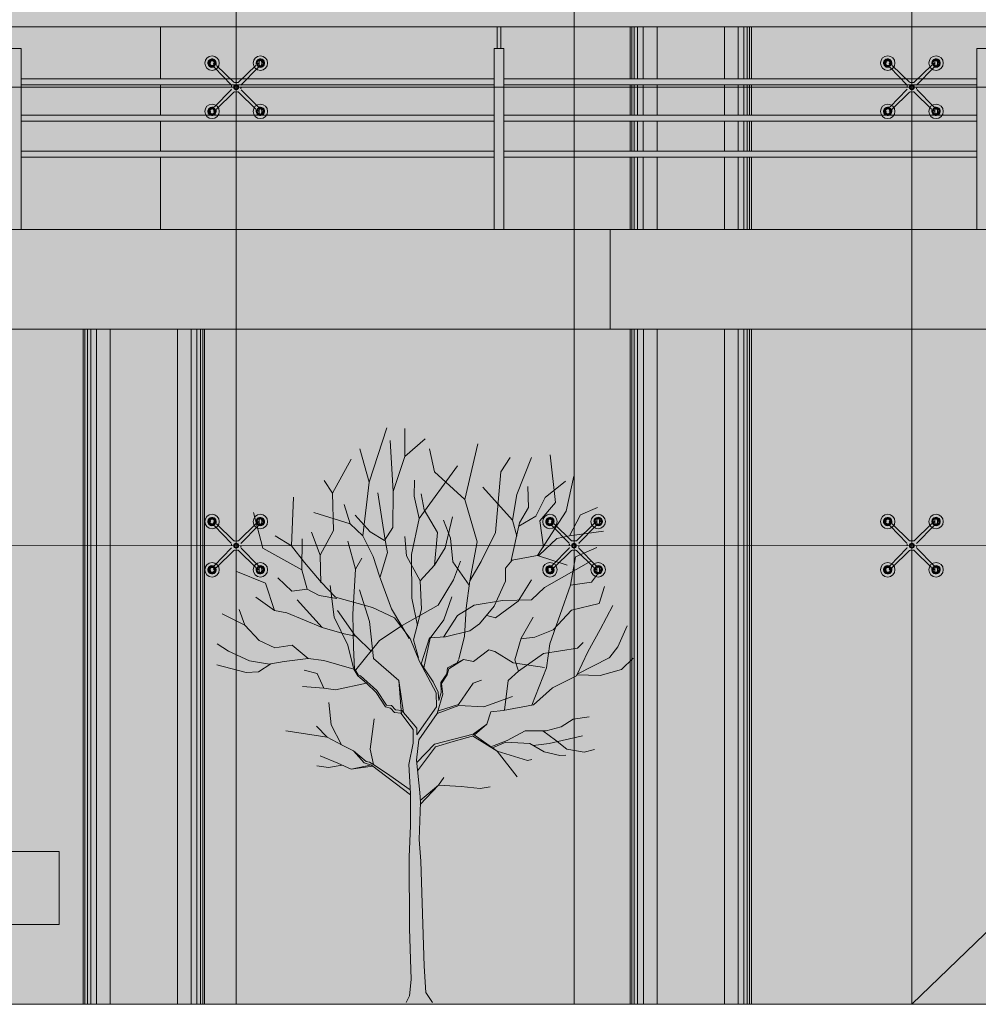
# Model space of a CAD drawing. Units: metres. Extents: x 1500733 to 1501089, y 18986721 to 18987281.
# Drawn here: x 1500859 to 1500863, y 18986725 to 18986729 of the extents above; entities that cross this region are included whole.
import ezdxf

# ---------------------------------------------------------------- set-up
doc = ezdxf.new("R2010")
doc.units = ezdxf.units.M
doc.header["$MEASUREMENT"] = 0
for name, color, linetype, lineweight in [('ELEV1', 3, 'CONTINUOUS', 18), ('ELEV3', 8, 'CONTINUOUS', 9), ('ELEV4', 11, 'CONTINUOUS', 5), ('ELEV5', 244, 'CONTINUOUS', 0), ('SOMBRA', 251, 'CONTINUOUS', 9), ('TALLOS GRIS', 252, 'CONTINUOUS', 13), ('VIDRIO', 254, 'CONTINUOUS', 0)]:
    doc.layers.add(name, color=color, linetype=linetype, lineweight=lineweight)

msp = doc.modelspace()

# ---------------------------------------------------------------- hatches: boundary and pattern name
at = {"layer": 'SOMBRA', "ltscale": 10}
msp.add_hatch(color=256, dxfattribs=at).paths.add_polyline_path([(1500864.1825, 18986726.3814), (1500862.5247, 18986724.7844), (1500863.5575, 18986724.7844)])
at = {"layer": 'VIDRIO', "ltscale": 10}
msp.add_hatch(color=256, dxfattribs=at).paths.add_polyline_path([(1500864.9747, 18986728.4059), (1500864.9747, 18986730.3357), (1500864.6762, 18986730.3357), (1500864.6762, 18986730.3266), (1500855.5246, 18986730.3263), (1500855.5246, 18986724.7844), (1500863.5574, 18986724.7844)])

# ---------------------------------------------------------------- linework, layer by layer
at = {"layer": 'ELEV1', "ltscale": 10}
msp.add_lwpolyline([(1501023.2213, 18986724.7899), (1500832.6776, 18986724.7833)], dxfattribs=at)
at = {"layer": 'ELEV3'}
for p, q in [((1500859.6344, 18986728.6661), (1500859.7041, 18986728.5942)), ((1500859.6429, 18986728.6746), (1500859.7147, 18986728.6048)), ((1500859.8066, 18986728.6745), (1500859.7347, 18986728.6048)), ((1500859.8152, 18986728.666), (1500859.7452, 18986728.5942)), ((1500859.8193, 18986728.6899), (1500859.8193, 18986728.6786)), ((1500859.8303, 18986728.6899), (1500859.8303, 18986728.6786)), ((1500862.4344, 18986728.6662), (1500862.5041, 18986728.5943)), ((1500862.4429, 18986728.6747), (1500862.5147, 18986728.6049)), ((1500862.6066, 18986728.6746), (1500862.5347, 18986728.6049)), ((1500862.6152, 18986728.6661), (1500862.5452, 18986728.5943)), ((1500862.6193, 18986728.69), (1500862.6193, 18986728.6787)), ((1500862.6303, 18986728.69), (1500862.6303, 18986728.6787)), ((1500859.6344, 18986728.5024), (1500859.7041, 18986728.5742)), ((1500859.8152, 18986728.5024), (1500859.7452, 18986728.5742)), ((1500862.4344, 18986728.5025), (1500862.5041, 18986728.5743)), ((1500862.6152, 18986728.5025), (1500862.5452, 18986728.5743)), ((1500859.6429, 18986728.4938), (1500859.7147, 18986728.5637)), ((1500859.8066, 18986728.4939), (1500859.7347, 18986728.5637)), ((1500862.4429, 18986728.4939), (1500862.5147, 18986728.5638)), ((1500862.6066, 18986728.494), (1500862.5347, 18986728.5638)), ((1500859.8193, 18986728.4899), (1500859.8193, 18986728.4786)), ((1500859.8303, 18986728.4899), (1500859.8303, 18986728.4786)), ((1500862.6193, 18986728.49), (1500862.6193, 18986728.4787)), ((1500862.6303, 18986728.49), (1500862.6303, 18986728.4787)), ((1500859.6429, 18986726.7746), (1500859.7147, 18986726.7048)), ((1500859.8066, 18986726.7745), (1500859.7347, 18986726.7048)), ((1500859.8193, 18986726.7899), (1500859.8193, 18986726.7786)), ((1500859.8303, 18986726.7899), (1500859.8303, 18986726.7786)), ((1500861.0429, 18986726.7747), (1500861.1147, 18986726.7048)), ((1500861.2066, 18986726.7746), (1500861.1347, 18986726.7048)), ((1500861.2193, 18986726.7899), (1500861.2193, 18986726.7786)), ((1500861.2303, 18986726.7899), (1500861.2303, 18986726.7786)), ((1500862.4429, 18986726.7747), (1500862.5147, 18986726.7049)), ((1500862.6066, 18986726.7746), (1500862.5347, 18986726.7049)), ((1500862.6193, 18986726.79), (1500862.6193, 18986726.7787)), ((1500862.6303, 18986726.79), (1500862.6303, 18986726.7787)), ((1500859.6344, 18986726.7661), (1500859.7041, 18986726.6942)), ((1500859.8152, 18986726.766), (1500859.7452, 18986726.6942)), ((1500861.0344, 18986726.7661), (1500861.1041, 18986726.6943)), ((1500861.2152, 18986726.7661), (1500861.1452, 18986726.6943)), ((1500862.4344, 18986726.7662), (1500862.5041, 18986726.6943)), ((1500862.6152, 18986726.7661), (1500862.5452, 18986726.6943)), ((1500859.6344, 18986726.6024), (1500859.7041, 18986726.6742)), ((1500859.6429, 18986726.5938), (1500859.7147, 18986726.6637)), ((1500859.8066, 18986726.5939), (1500859.7347, 18986726.6637)), ((1500859.8152, 18986726.6024), (1500859.7452, 18986726.6742)), ((1500861.0344, 18986726.6025), (1500861.1041, 18986726.6743)), ((1500861.0429, 18986726.5939), (1500861.1147, 18986726.6637)), ((1500861.2066, 18986726.594), (1500861.1347, 18986726.6637)), ((1500861.2152, 18986726.6025), (1500861.1452, 18986726.6743)), ((1500862.4344, 18986726.6025), (1500862.5041, 18986726.6743)), ((1500862.4429, 18986726.5939), (1500862.5147, 18986726.6638)), ((1500862.6066, 18986726.594), (1500862.5347, 18986726.6638)), ((1500862.6152, 18986726.6025), (1500862.5452, 18986726.6743)), ((1500859.8193, 18986726.5899), (1500859.8193, 18986726.5786)), ((1500859.8303, 18986726.5899), (1500859.8303, 18986726.5786)), ((1500861.2193, 18986726.5899), (1500861.2193, 18986726.5786)), ((1500861.2303, 18986726.5899), (1500861.2303, 18986726.5786)), ((1500862.6193, 18986726.59), (1500862.6193, 18986726.5787)), ((1500862.6303, 18986726.59), (1500862.6303, 18986726.5787))]:
    msp.add_line(p, q, dxfattribs=at)
at = {"layer": 'ELEV3', "ltscale": 10}
for points in [[(1500862.5247, 18986731.5628), (1500862.5247, 18986724.7841)], [(1500861.1247, 18986731.3365), (1500861.1247, 18986724.7841)], [(1500859.7247, 18986731.1103), (1500859.7247, 18986724.7841)], [(1500864.301, 18986728.5844), (1500855.5246, 18986728.5841)], [(1500864.3011, 18986726.6844), (1500855.5247, 18986726.6841)]]:
    msp.add_lwpolyline(points, dxfattribs=at)
at = {"layer": 'ELEV3'}
for centre, radius in [((1500859.6247, 18986728.6842), 0.03), ((1500859.6248, 18986728.6842), 0.016), ((1500859.6248, 18986728.6842), 0.013), ((1500859.6247, 18986728.6842), 0.01), ((1500859.8247, 18986728.6842), 0.03), ((1500859.8246, 18986728.6842), 0.016), ((1500859.8246, 18986728.6842), 0.013), ((1500862.4247, 18986728.6843), 0.03), ((1500862.4248, 18986728.6843), 0.016), ((1500862.4248, 18986728.6843), 0.013), ((1500862.4247, 18986728.6843), 0.01), ((1500862.6247, 18986728.6843), 0.03), ((1500862.6246, 18986728.6843), 0.016), ((1500862.6246, 18986728.6843), 0.013), ((1500859.617, 18986728.6859), 0.0015), ((1500859.6326, 18986728.6826), 0.0015), ((1500859.8168, 18986728.6826), 0.0015), ((1500859.8324, 18986728.6859), 0.0015), ((1500862.417, 18986728.686), 0.0015), ((1500862.4326, 18986728.6827), 0.0015), ((1500862.6168, 18986728.6827), 0.0015), ((1500862.6324, 18986728.686), 0.0015), ((1500859.7247, 18986728.5842), 0.01), ((1500859.7247, 18986728.5842), 0.01), ((1500859.7247, 18986728.5842), 0.008), ((1500859.7247, 18986728.5842), 0.008), ((1500859.7247, 18986728.5842), 0.0072), ((1500859.7247, 18986728.5842), 0.0072), ((1500862.5247, 18986728.5843), 0.01), ((1500862.5247, 18986728.5843), 0.01), ((1500862.5247, 18986728.5843), 0.008), ((1500862.5247, 18986728.5843), 0.008), ((1500862.5247, 18986728.5843), 0.0072), ((1500862.5247, 18986728.5843), 0.0072), ((1500859.6247, 18986728.4842), 0.03), ((1500859.6248, 18986728.4842), 0.016), ((1500859.6248, 18986728.4842), 0.013), ((1500859.6247, 18986728.4842), 0.01), ((1500859.6326, 18986728.4859), 0.0015), ((1500859.8247, 18986728.4842), 0.03), ((1500859.8246, 18986728.4842), 0.016), ((1500859.8246, 18986728.4842), 0.013), ((1500859.8168, 18986728.4859), 0.0015), ((1500862.4247, 18986728.4843), 0.03), ((1500862.4248, 18986728.4843), 0.016), ((1500862.4248, 18986728.4843), 0.013), ((1500862.4247, 18986728.4843), 0.01), ((1500862.4326, 18986728.486), 0.0015), ((1500862.6247, 18986728.4843), 0.03), ((1500862.6246, 18986728.4843), 0.016), ((1500862.6246, 18986728.4843), 0.013), ((1500862.6168, 18986728.486), 0.0015), ((1500859.617, 18986728.4826), 0.0015), ((1500859.8324, 18986728.4826), 0.0015), ((1500862.417, 18986728.4827), 0.0015), ((1500862.6324, 18986728.4827), 0.0015), ((1500859.6247, 18986726.7842), 0.03), ((1500859.8247, 18986726.7842), 0.03), ((1500861.0247, 18986726.7843), 0.03), ((1500861.2247, 18986726.7843), 0.03), ((1500862.4247, 18986726.7843), 0.03), ((1500862.6247, 18986726.7843), 0.03), ((1500859.6248, 18986726.7842), 0.016), ((1500859.6248, 18986726.7842), 0.013), ((1500859.6247, 18986726.7842), 0.01), ((1500859.617, 18986726.7859), 0.0015), ((1500859.6326, 18986726.7826), 0.0015), ((1500859.8246, 18986726.7842), 0.016), ((1500859.8246, 18986726.7842), 0.013), ((1500859.8168, 18986726.7826), 0.0015), ((1500859.8324, 18986726.7859), 0.0015), ((1500861.0248, 18986726.7843), 0.016), ((1500861.0248, 18986726.7843), 0.013), ((1500861.0247, 18986726.7843), 0.01), ((1500861.017, 18986726.7859), 0.0015), ((1500861.0326, 18986726.7826), 0.0015), ((1500861.2246, 18986726.7843), 0.016), ((1500861.2246, 18986726.7843), 0.013), ((1500861.2168, 18986726.7826), 0.0015), ((1500861.2324, 18986726.7859), 0.0015), ((1500862.4248, 18986726.7843), 0.016), ((1500862.4248, 18986726.7843), 0.013), ((1500862.4247, 18986726.7843), 0.01), ((1500862.417, 18986726.786), 0.0015), ((1500862.4326, 18986726.7827), 0.0015), ((1500862.6246, 18986726.7843), 0.016), ((1500862.6246, 18986726.7843), 0.013), ((1500862.6168, 18986726.7827), 0.0015), ((1500862.6324, 18986726.786), 0.0015), ((1500859.7247, 18986726.6842), 0.01), ((1500859.7247, 18986726.6842), 0.01), ((1500859.7247, 18986726.6842), 0.008), ((1500859.7247, 18986726.6842), 0.008), ((1500859.7247, 18986726.6842), 0.0072), ((1500859.7247, 18986726.6842), 0.0072), ((1500861.1247, 18986726.6843), 0.01), ((1500861.1247, 18986726.6843), 0.01), ((1500861.1247, 18986726.6843), 0.008), ((1500861.1247, 18986726.6843), 0.008), ((1500861.1247, 18986726.6843), 0.0072), ((1500861.1247, 18986726.6843), 0.0072), ((1500862.5247, 18986726.6843), 0.01), ((1500862.5247, 18986726.6843), 0.01), ((1500862.5247, 18986726.6843), 0.008), ((1500862.5247, 18986726.6843), 0.008), ((1500862.5247, 18986726.6843), 0.0072), ((1500862.5247, 18986726.6843), 0.0072), ((1500859.6247, 18986726.5842), 0.03), ((1500859.8247, 18986726.5842), 0.03), ((1500861.0247, 18986726.5843), 0.03), ((1500861.2247, 18986726.5843), 0.03), ((1500862.4247, 18986726.5843), 0.03), ((1500862.6247, 18986726.5843), 0.03), ((1500859.6248, 18986726.5842), 0.016), ((1500859.6248, 18986726.5842), 0.013), ((1500859.6247, 18986726.5842), 0.01), ((1500859.617, 18986726.5826), 0.0015), ((1500859.6326, 18986726.5859), 0.0015), ((1500859.8246, 18986726.5842), 0.016), ((1500859.8246, 18986726.5842), 0.013), ((1500859.8168, 18986726.5859), 0.0015), ((1500859.8324, 18986726.5826), 0.0015), ((1500861.0248, 18986726.5843), 0.016), ((1500861.0248, 18986726.5843), 0.013), ((1500861.0247, 18986726.5843), 0.01), ((1500861.017, 18986726.5826), 0.0015), ((1500861.0326, 18986726.586), 0.0015), ((1500861.2246, 18986726.5843), 0.016), ((1500861.2246, 18986726.5843), 0.013), ((1500861.2168, 18986726.586), 0.0015), ((1500861.2324, 18986726.5826), 0.0015), ((1500862.4248, 18986726.5843), 0.016), ((1500862.4248, 18986726.5843), 0.013), ((1500862.4247, 18986726.5843), 0.01), ((1500862.417, 18986726.5827), 0.0015), ((1500862.4326, 18986726.586), 0.0015), ((1500862.6246, 18986726.5843), 0.016), ((1500862.6246, 18986726.5843), 0.013), ((1500862.6168, 18986726.586), 0.0015), ((1500862.6324, 18986726.5827), 0.0015)]:
    msp.add_circle(centre, radius, dxfattribs=at)
for centre, radius, start, end in [((1500859.6247, 18986728.6842), 0.0175, 344.5495, 285.7502), ((1500859.8248, 18986728.6842), 0.0175, 254.5495, 195.7502), ((1500859.8248, 18986728.6899), 0.0055, 0, 180), ((1500862.4247, 18986728.6843), 0.0175, 344.5495, 285.7502), ((1500862.6248, 18986728.6843), 0.0175, 254.5495, 195.7502), ((1500862.6248, 18986728.69), 0.0055, 0, 180), ((1500859.6308, 18986728.6626), 0.005, 44.1906, 105.7502), ((1500859.6464, 18986728.6782), 0.005, 164.5495, 225.8091), ((1500859.8031, 18986728.6781), 0.005, 314.1906, 15.7502), ((1500859.8188, 18986728.6625), 0.005, 74.5495, 135.8091), ((1500859.8248, 18986728.6786), 0.0055, 180, 0), ((1500862.4308, 18986728.6627), 0.005, 44.1906, 105.7502), ((1500862.4464, 18986728.6783), 0.005, 164.5495, 225.8091), ((1500862.6031, 18986728.6782), 0.005, 314.1906, 15.7502), ((1500862.6188, 18986728.6626), 0.005, 74.5495, 135.8091), ((1500862.6248, 18986728.6787), 0.0055, 180, 0), ((1500859.7006, 18986728.5907), 0.005, 344.8842, 44.1906), ((1500859.7006, 18986728.5777), 0.005, 315.8094, 15.1158), ((1500859.7247, 18986728.5842), 0.02, 164.8842, 195.1158), ((1500859.7247, 18986728.5842), 0.02, 164.8842, 195.1158), ((1500859.7182, 18986728.6084), 0.005, 225.8091, 285.1158), ((1500859.7247, 18986728.5842), 0.02, 74.8842, 105.1158), ((1500859.7247, 18986728.5842), 0.02, 74.8842, 105.1158), ((1500859.7312, 18986728.6084), 0.005, 254.8842, 314.1906), ((1500859.7488, 18986728.5907), 0.005, 135.8091, 195.1158), ((1500859.7488, 18986728.5777), 0.005, 164.8842, 224.1909), ((1500859.7247, 18986728.5842), 0.02, 344.8842, 15.1158), ((1500859.7247, 18986728.5842), 0.02, 344.8842, 15.1158), ((1500862.5006, 18986728.5908), 0.005, 344.8842, 44.1906), ((1500862.5006, 18986728.5778), 0.005, 315.8094, 15.1158), ((1500862.5247, 18986728.5843), 0.02, 164.8842, 195.1158), ((1500862.5247, 18986728.5843), 0.02, 164.8842, 195.1158), ((1500862.5182, 18986728.6085), 0.005, 225.8091, 285.1158), ((1500862.5247, 18986728.5843), 0.02, 74.8842, 105.1158), ((1500862.5247, 18986728.5843), 0.02, 74.8842, 105.1158), ((1500862.5312, 18986728.6085), 0.005, 254.8842, 314.1906), ((1500862.5488, 18986728.5908), 0.005, 135.8091, 195.1158), ((1500862.5488, 18986728.5778), 0.005, 164.8842, 224.1909), ((1500862.5247, 18986728.5843), 0.02, 344.8842, 15.1158), ((1500862.5247, 18986728.5843), 0.02, 344.8842, 15.1158), ((1500859.7182, 18986728.5601), 0.005, 74.8842, 134.1909), ((1500859.7247, 18986728.5842), 0.02, 254.8842, 285.1158), ((1500859.7312, 18986728.5601), 0.005, 45.8094, 105.1158), ((1500862.5182, 18986728.5602), 0.005, 74.8842, 134.1909), ((1500862.5247, 18986728.5843), 0.02, 254.8842, 285.1158), ((1500862.5312, 18986728.5602), 0.005, 45.8094, 105.1158), ((1500859.6247, 18986728.4842), 0.0175, 74.2498, 15.4505), ((1500859.6308, 18986728.5059), 0.005, 254.2498, 315.8094), ((1500859.6464, 18986728.4902), 0.005, 134.1909, 195.4505), ((1500859.8031, 18986728.4903), 0.005, 344.2498, 45.8094), ((1500859.8248, 18986728.4842), 0.0175, 164.2498, 105.4505), ((1500859.8188, 18986728.5059), 0.005, 224.1909, 285.4505), ((1500859.8248, 18986728.4899), 0.0055, 0, 180), ((1500862.4247, 18986728.4843), 0.0175, 74.2498, 15.4505), ((1500862.4308, 18986728.506), 0.005, 254.2498, 315.8094), ((1500862.4464, 18986728.4903), 0.005, 134.1909, 195.4505), ((1500862.6031, 18986728.4904), 0.005, 344.2498, 45.8094), ((1500862.6248, 18986728.4843), 0.0175, 164.2498, 105.4505), ((1500862.6188, 18986728.506), 0.005, 224.1909, 285.4505), ((1500862.6248, 18986728.49), 0.0055, 0, 180), ((1500859.8248, 18986728.4786), 0.0055, 180, 0), ((1500862.6248, 18986728.4787), 0.0055, 180, 0), ((1500859.6247, 18986726.7842), 0.0175, 344.5495, 285.7502), ((1500859.6464, 18986726.7782), 0.005, 164.5495, 225.8091), ((1500859.8031, 18986726.7781), 0.005, 314.1906, 15.7502), ((1500859.8248, 18986726.7842), 0.0175, 254.5495, 195.7502), ((1500859.8248, 18986726.7899), 0.0055, 0, 180), ((1500859.8248, 18986726.7786), 0.0055, 180, 0), ((1500861.0247, 18986726.7843), 0.0175, 344.5495, 285.7502), ((1500861.0464, 18986726.7783), 0.005, 164.5495, 225.8091), ((1500861.2031, 18986726.7782), 0.005, 314.1906, 15.7502), ((1500861.2248, 18986726.7843), 0.0175, 254.5495, 195.7502), ((1500861.2248, 18986726.7899), 0.0055, 0, 180), ((1500861.2248, 18986726.7786), 0.0055, 180, 0), ((1500862.4247, 18986726.7843), 0.0175, 344.5495, 285.7502), ((1500862.4464, 18986726.7783), 0.005, 164.5495, 225.8091), ((1500862.6031, 18986726.7782), 0.005, 314.1906, 15.7502), ((1500862.6248, 18986726.7843), 0.0175, 254.5495, 195.7502), ((1500862.6248, 18986726.79), 0.0055, 0, 180), ((1500862.6248, 18986726.7787), 0.0055, 180, 0), ((1500859.6308, 18986726.7626), 0.005, 44.1906, 105.7502), ((1500859.8188, 18986726.7625), 0.005, 74.5495, 135.8091), ((1500861.0308, 18986726.7626), 0.005, 44.1906, 105.7502), ((1500861.2188, 18986726.7626), 0.005, 74.5495, 135.8091), ((1500862.4308, 18986726.7627), 0.005, 44.1906, 105.7502), ((1500862.6188, 18986726.7626), 0.005, 74.5495, 135.8091), ((1500859.7006, 18986726.6907), 0.005, 344.8842, 44.1906), ((1500859.7182, 18986726.7084), 0.005, 225.8091, 285.1158), ((1500859.7247, 18986726.6842), 0.02, 74.8842, 105.1158), ((1500859.7247, 18986726.6842), 0.02, 74.8842, 105.1158), ((1500859.7312, 18986726.7084), 0.005, 254.8842, 314.1906), ((1500859.7488, 18986726.6907), 0.005, 135.8091, 195.1158), ((1500861.1006, 18986726.6908), 0.005, 344.8842, 44.1906), ((1500861.1182, 18986726.7084), 0.005, 225.8091, 285.1158), ((1500861.1247, 18986726.6843), 0.02, 74.8842, 105.1158), ((1500861.1247, 18986726.6843), 0.02, 74.8842, 105.1158), ((1500861.1312, 18986726.7084), 0.005, 254.8842, 314.1906), ((1500861.1488, 18986726.6908), 0.005, 135.8091, 195.1158), ((1500862.5006, 18986726.6908), 0.005, 344.8842, 44.1906), ((1500862.5182, 18986726.7085), 0.005, 225.8091, 285.1158), ((1500862.5247, 18986726.6843), 0.02, 74.8842, 105.1158), ((1500862.5247, 18986726.6843), 0.02, 74.8842, 105.1158), ((1500862.5312, 18986726.7085), 0.005, 254.8842, 314.1906), ((1500862.5488, 18986726.6908), 0.005, 135.8091, 195.1158), ((1500859.7006, 18986726.6777), 0.005, 315.8094, 15.1158), ((1500859.7247, 18986726.6842), 0.02, 164.8842, 195.1158), ((1500859.7247, 18986726.6842), 0.02, 164.8842, 195.1158), ((1500859.7182, 18986726.6601), 0.005, 74.8842, 134.1909), ((1500859.7247, 18986726.6842), 0.02, 254.8842, 285.1158), ((1500859.7312, 18986726.6601), 0.005, 45.8094, 105.1158), ((1500859.7488, 18986726.6777), 0.005, 164.8842, 224.1909), ((1500859.7247, 18986726.6842), 0.02, 344.8842, 15.1158), ((1500859.7247, 18986726.6842), 0.02, 344.8842, 15.1158), ((1500861.1006, 18986726.6778), 0.005, 315.8094, 15.1158), ((1500861.1247, 18986726.6843), 0.02, 164.8842, 195.1158), ((1500861.1247, 18986726.6843), 0.02, 164.8842, 195.1158), ((1500861.1182, 18986726.6601), 0.005, 74.8842, 134.1909), ((1500861.1247, 18986726.6843), 0.02, 254.8842, 285.1158), ((1500861.1312, 18986726.6601), 0.005, 45.8094, 105.1158), ((1500861.1488, 18986726.6778), 0.005, 164.8842, 224.1909), ((1500861.1247, 18986726.6843), 0.02, 344.8842, 15.1158), ((1500861.1247, 18986726.6843), 0.02, 344.8842, 15.1158), ((1500862.5006, 18986726.6778), 0.005, 315.8094, 15.1158), ((1500862.5247, 18986726.6843), 0.02, 164.8842, 195.1158), ((1500862.5247, 18986726.6843), 0.02, 164.8842, 195.1158), ((1500862.5182, 18986726.6602), 0.005, 74.8842, 134.1909), ((1500862.5247, 18986726.6843), 0.02, 254.8842, 285.1158), ((1500862.5312, 18986726.6602), 0.005, 45.8094, 105.1158), ((1500862.5488, 18986726.6778), 0.005, 164.8842, 224.1909), ((1500862.5247, 18986726.6843), 0.02, 344.8842, 15.1158), ((1500862.5247, 18986726.6843), 0.02, 344.8842, 15.1158), ((1500859.6247, 18986726.5842), 0.0175, 74.2498, 15.4505), ((1500859.6308, 18986726.6059), 0.005, 254.2498, 315.8094), ((1500859.6464, 18986726.5902), 0.005, 134.1909, 195.4505), ((1500859.8031, 18986726.5903), 0.005, 344.2498, 45.8094), ((1500859.8248, 18986726.5842), 0.0175, 164.2498, 105.4505), ((1500859.8188, 18986726.6059), 0.005, 224.1909, 285.4505), ((1500859.8248, 18986726.5899), 0.0055, 0, 180), ((1500859.8248, 18986726.5786), 0.0055, 180, 0), ((1500861.0247, 18986726.5843), 0.0175, 74.2498, 15.4505), ((1500861.0308, 18986726.6059), 0.005, 254.2498, 315.8094), ((1500861.0464, 18986726.5903), 0.005, 134.1909, 195.4505), ((1500861.2031, 18986726.5904), 0.005, 344.2498, 45.8094), ((1500861.2248, 18986726.5843), 0.0175, 164.2498, 105.4505), ((1500861.2188, 18986726.606), 0.005, 224.1909, 285.4505), ((1500861.2248, 18986726.5899), 0.0055, 0, 180), ((1500861.2248, 18986726.5786), 0.0055, 180, 0), ((1500862.4247, 18986726.5843), 0.0175, 74.2498, 15.4505), ((1500862.4308, 18986726.606), 0.005, 254.2498, 315.8094), ((1500862.4464, 18986726.5903), 0.005, 134.1909, 195.4505), ((1500862.6031, 18986726.5904), 0.005, 344.2498, 45.8094), ((1500862.6248, 18986726.5843), 0.0175, 164.2498, 105.4505), ((1500862.6188, 18986726.606), 0.005, 224.1909, 285.4505), ((1500862.6248, 18986726.59), 0.0055, 0, 180), ((1500862.6248, 18986726.5787), 0.0055, 180, 0)]:
    msp.add_arc(centre, radius, start, end, dxfattribs=at)
at = {"layer": 'ELEV4', "ltscale": 10}
msp.add_line((1500858.8337, 18986728.5942), (1500860.7937, 18986728.5942), dxfattribs=at)
for points in [[(1500865.1424, 18986728.8342), (1500858.4035, 18986728.8342)], [(1500860.8062, 18986728.7442), (1500860.8062, 18986728.8342)], [(1500860.8212, 18986728.7442), (1500860.8212, 18986728.8342)], [(1500858.7937, 18986728.7442), (1500858.8337, 18986728.7442)], [(1500858.8337, 18986728.7442), (1500858.8337, 18986727.9942)], [(1500860.7937, 18986728.7442), (1500860.7937, 18986727.9942)], [(1500860.7937, 18986728.7442), (1500860.8337, 18986728.7442)], [(1500860.8337, 18986728.7442), (1500860.8337, 18986727.9942)], [(1500862.7937, 18986728.7442), (1500862.7937, 18986727.9942)], [(1500862.7937, 18986728.7442), (1500862.8337, 18986728.7442)], [(1500860.7937, 18986728.6192), (1500858.8337, 18986728.6192)], [(1500862.7937, 18986728.6192), (1500860.8337, 18986728.6192)], [(1500862.7937, 18986728.5942), (1500860.8337, 18986728.5942)], [(1500858.8337, 18986728.4692), (1500860.7937, 18986728.4692)], [(1500862.7937, 18986728.4692), (1500860.8337, 18986728.4692)], [(1500858.8337, 18986728.4442), (1500860.7937, 18986728.4442)], [(1500862.7937, 18986728.4442), (1500860.8337, 18986728.4442)], [(1500860.7937, 18986728.3192), (1500858.8337, 18986728.3192)], [(1500860.7937, 18986728.2942), (1500858.8337, 18986728.2942)], [(1500862.7937, 18986728.3192), (1500860.8337, 18986728.3192)], [(1500862.7937, 18986728.2942), (1500860.8337, 18986728.2942)], [(1500858.4579, 18986727.9942), (1500861.2744, 18986727.9942)], [(1500861.2744, 18986727.9942), (1500861.2744, 18986727.5819)], [(1500861.2744, 18986727.9942), (1500864.8137, 18986727.9942)], [(1500858.0197, 18986727.5819), (1500861.2744, 18986727.5819)], [(1500861.2744, 18986727.5819), (1500864.6523, 18986727.5819)]]:
    msp.add_lwpolyline(points, dxfattribs=at)
at = {"layer": 'ELEV5', "ltscale": 10}
for points in [[(1500859.4111, 18986728.8342), (1500859.4111, 18986728.6192)], [(1500861.3572, 18986728.8342), (1500861.3573, 18986728.6192)], [(1500861.3572, 18986728.8342), (1500861.3573, 18986728.6192)], [(1500861.3572, 18986728.8342), (1500861.3573, 18986728.6192)], [(1500861.3644, 18986728.6192), (1500861.3644, 18986728.8342)], [(1500861.3742, 18986728.6192), (1500861.3742, 18986728.8342)], [(1500861.3881, 18986728.6192), (1500861.3881, 18986728.8342)], [(1500861.4118, 18986728.6192), (1500861.4118, 18986728.8342)], [(1500861.469, 18986728.6192), (1500861.469, 18986728.8342)], [(1500861.7477, 18986728.6192), (1500861.7477, 18986728.8342)], [(1500861.8048, 18986728.6192), (1500861.8048, 18986728.8342)], [(1500861.8286, 18986728.6192), (1500861.8286, 18986728.8342)], [(1500861.8425, 18986728.6192), (1500861.8425, 18986728.8342)], [(1500861.8523, 18986728.6192), (1500861.8523, 18986728.8342)], [(1500861.8596, 18986728.8342), (1500861.8596, 18986728.6192)], [(1500861.8596, 18986728.8342), (1500861.8596, 18986728.6192)], [(1500859.4111, 18986728.5942), (1500859.4111, 18986728.4692)], [(1500861.3573, 18986728.5942), (1500861.3573, 18986728.4692)], [(1500861.3573, 18986728.5942), (1500861.3573, 18986728.4692)], [(1500861.3573, 18986728.5942), (1500861.3573, 18986728.4692)], [(1500861.3644, 18986728.4692), (1500861.3644, 18986728.5942)], [(1500861.3742, 18986728.4692), (1500861.3742, 18986728.5942)], [(1500861.3881, 18986728.4692), (1500861.3881, 18986728.5942)], [(1500861.4118, 18986728.4692), (1500861.4118, 18986728.5942)], [(1500861.469, 18986728.4692), (1500861.469, 18986728.5942)], [(1500861.7477, 18986728.4692), (1500861.7477, 18986728.5942)], [(1500861.8048, 18986728.4692), (1500861.8048, 18986728.5942)], [(1500861.8286, 18986728.4692), (1500861.8286, 18986728.5942)], [(1500861.8425, 18986728.4692), (1500861.8425, 18986728.5942)], [(1500861.8523, 18986728.4692), (1500861.8523, 18986728.5942)], [(1500861.8596, 18986728.5942), (1500861.8596, 18986728.4692)], [(1500861.8596, 18986728.5942), (1500861.8596, 18986728.4692)], [(1500859.4111, 18986728.4442), (1500859.4111, 18986728.3192)], [(1500861.3573, 18986728.4442), (1500861.3573, 18986728.3192)], [(1500861.3573, 18986728.4442), (1500861.3573, 18986728.3192)], [(1500861.3573, 18986728.4442), (1500861.3573, 18986728.3192)], [(1500861.3644, 18986728.3192), (1500861.3644, 18986728.4442)], [(1500861.3742, 18986728.3192), (1500861.3742, 18986728.4442)], [(1500861.3881, 18986728.3192), (1500861.3881, 18986728.4442)], [(1500861.4118, 18986728.3192), (1500861.4118, 18986728.4442)], [(1500861.469, 18986728.3192), (1500861.469, 18986728.4442)], [(1500861.7477, 18986728.3192), (1500861.7477, 18986728.4442)], [(1500861.8048, 18986728.3192), (1500861.8048, 18986728.4442)], [(1500861.8286, 18986728.3192), (1500861.8286, 18986728.4442)], [(1500861.8425, 18986728.3192), (1500861.8425, 18986728.4442)], [(1500861.8523, 18986728.3192), (1500861.8523, 18986728.4442)], [(1500861.8596, 18986728.4442), (1500861.8596, 18986728.3192)], [(1500861.8596, 18986728.4442), (1500861.8596, 18986728.3192)], [(1500859.4111, 18986728.2942), (1500859.4111, 18986727.9942)], [(1500861.3573, 18986728.2942), (1500861.3573, 18986727.9942)], [(1500861.3573, 18986728.2942), (1500861.3573, 18986727.9942)], [(1500861.3573, 18986728.2942), (1500861.3573, 18986727.9942)], [(1500861.3644, 18986727.9942), (1500861.3644, 18986728.2942)], [(1500861.3742, 18986727.9942), (1500861.3742, 18986728.2942)], [(1500861.3881, 18986727.9942), (1500861.3881, 18986728.2942)], [(1500861.4118, 18986727.9942), (1500861.4118, 18986728.2942)], [(1500861.469, 18986727.9942), (1500861.469, 18986728.2942)], [(1500861.7477, 18986727.9942), (1500861.7477, 18986728.2942)], [(1500861.8048, 18986727.9942), (1500861.8048, 18986728.2942)], [(1500861.8286, 18986727.9942), (1500861.8286, 18986728.2942)], [(1500861.8425, 18986727.9942), (1500861.8425, 18986728.2942)], [(1500861.8523, 18986727.9942), (1500861.8523, 18986728.2942)], [(1500861.8596, 18986728.2942), (1500861.8596, 18986727.9942)], [(1500861.8596, 18986728.2942), (1500861.8596, 18986727.9942)], [(1500859.0907, 18986727.5819), (1500859.0908, 18986724.7842)], [(1500859.098, 18986724.7843), (1500859.098, 18986727.5819)], [(1500859.1078, 18986724.7843), (1500859.1078, 18986727.5819)], [(1500859.1217, 18986724.7843), (1500859.1217, 18986727.5819)], [(1500859.1454, 18986724.7843), (1500859.1454, 18986727.5819)], [(1500859.2026, 18986724.7843), (1500859.2026, 18986727.5819)], [(1500859.4813, 18986724.7843), (1500859.4813, 18986727.5819)], [(1500859.5384, 18986724.7843), (1500859.5384, 18986727.5819)], [(1500859.5621, 18986724.7843), (1500859.5621, 18986727.5819)], [(1500859.5761, 18986724.7843), (1500859.5761, 18986727.5819)], [(1500859.5858, 18986724.7843), (1500859.5858, 18986727.5819)], [(1500859.5931, 18986727.5819), (1500859.5932, 18986724.7842)], [(1500861.3573, 18986727.5819), (1500861.3574, 18986724.7842)], [(1500861.3646, 18986724.7843), (1500861.3646, 18986727.5819)], [(1500861.3743, 18986724.7843), (1500861.3743, 18986727.5819)], [(1500861.3883, 18986724.7843), (1500861.3883, 18986727.5819)], [(1500861.412, 18986724.7843), (1500861.412, 18986727.5819)], [(1500861.4691, 18986724.7843), (1500861.4691, 18986727.5819)], [(1500861.7478, 18986724.7843), (1500861.7478, 18986727.5819)], [(1500861.805, 18986724.7843), (1500861.805, 18986727.5819)], [(1500861.8287, 18986724.7843), (1500861.8287, 18986727.5819)], [(1500861.8426, 18986724.7843), (1500861.8426, 18986727.5819)], [(1500861.8524, 18986724.7843), (1500861.8524, 18986727.5819)], [(1500861.8596, 18986727.5819), (1500861.8597, 18986724.7842)]]:
    msp.add_lwpolyline(points, dxfattribs=at)
msp.add_lwpolyline([(1500855.3423, 18986725.114), (1500858.9905, 18986725.114), (1500858.9905, 18986725.4171), (1500855.3423, 18986725.4171)], close=True, dxfattribs=at)
at = {"layer": 'SOMBRA', "ltscale": 10}
msp.add_lwpolyline([(1500864.1825, 18986726.3814), (1500863.5575, 18986724.7844), (1500862.5247, 18986724.7844)], close=True, dxfattribs=at)
at = {"layer": 'TALLOS GRIS'}
for p, q in [((1500860.2753, 18986726.9479), (1500860.3493, 18986727.1732)), ((1500860.4232, 18986727.0535), (1500860.4232, 18986727.1697)), ((1500860.3746, 18986726.9091), (1500860.3633, 18986727.1204)), ((1500860.4232, 18986727.0535), (1500860.5077, 18986727.1275)), ((1500860.6715, 18986726.875), (1500860.7259, 18986727.1063)), ((1500860.2753, 18986726.9479), (1500860.2366, 18986727.0852)), ((1500860.5464, 18986726.9902), (1500860.5253, 18986727.0852)), ((1500861.048, 18986726.8638), (1500861.0252, 18986727.0606)), ((1500860.1239, 18986726.9022), (1500860.2014, 18986727.043)), ((1500860.3746, 18986726.9091), (1500860.4232, 18986727.0535)), ((1500860.821, 18986726.9902), (1500860.8597, 18986727.05)), ((1500860.8877, 18986726.8967), (1500860.9477, 18986727.05)), ((1500860.483, 18986726.7973), (1500860.6415, 18986727.0148)), ((1500860.6715, 18986726.875), (1500860.5464, 18986726.9902)), ((1500860.7988, 18986726.7389), (1500860.821, 18986726.9902)), ((1500860.1239, 18986726.9022), (1500860.0887, 18986726.955)), ((1500860.2497, 18986726.7245), (1500860.2753, 18986726.9479)), ((1500860.4638, 18986726.9561), (1500860.4627, 18986726.8893)), ((1500861.0045, 18986726.8837), (1500861.0886, 18986726.9514)), ((1500861.0915, 18986726.8266), (1500861.1238, 18986726.9726)), ((1500860.1275, 18986726.7473), (1500860.1239, 18986726.9022)), ((1500860.3419, 18986726.7075), (1500860.3112, 18986726.9035)), ((1500860.3737, 18986726.7596), (1500860.3746, 18986726.9091)), ((1500860.5042, 18986726.8327), (1500860.4913, 18986726.8989)), ((1500860.8694, 18986726.7899), (1500860.7471, 18986726.9268)), ((1500860.8694, 18986726.7899), (1500860.8877, 18986726.8967)), ((1500860.9353, 18986726.8421), (1500860.9337, 18986726.9295)), ((1500859.9543, 18986726.6829), (1500859.962, 18986726.8846)), ((1500860.1975, 18986726.7751), (1500860.1726, 18986726.8551)), ((1500860.4627, 18986726.8893), (1500860.483, 18986726.7973)), ((1500860.723, 18986726.7003), (1500860.6715, 18986726.875)), ((1500860.9661, 18986726.8062), (1500861.0045, 18986726.8837)), ((1500860.9828, 18986726.7875), (1500861.048, 18986726.8638)), ((1500859.8353, 18986726.6733), (1500859.7965, 18986726.8212)), ((1500860.1975, 18986726.7751), (1500860.0465, 18986726.8212)), ((1500860.5593, 18986726.7389), (1500860.5042, 18986726.8327)), ((1500860.8993, 18986726.7784), (1500860.9353, 18986726.8421)), ((1500860.9739, 18986726.6434), (1500861.0915, 18986726.8266)), ((1500861.1515, 18986726.8121), (1500861.2223, 18986726.8423)), ((1500860.2497, 18986726.7245), (1500860.1975, 18986726.7751)), ((1500860.2797, 18986726.742), (1500860.2181, 18986726.8112)), ((1500860.483, 18986726.7973), (1500860.4515, 18986726.6471)), ((1500860.6127, 18986726.7156), (1500860.5832, 18986726.7904)), ((1500860.5902, 18986726.6749), (1500860.6211, 18986726.8038)), ((1500860.8639, 18986726.6224), (1500860.8993, 18986726.7784)), ((1500860.8869, 18986726.7238), (1500860.8694, 18986726.7899)), ((1500860.8963, 18986726.7651), (1500860.9661, 18986726.8062)), ((1500860.9978, 18986726.6782), (1500860.9828, 18986726.7875)), ((1500861.1058, 18986726.7245), (1500861.1515, 18986726.8121)), ((1500860.0362, 18986726.7399), (1500860.0725, 18986726.6446)), ((1500860.0725, 18986726.6446), (1500860.1275, 18986726.7473)), ((1500860.3398, 18986726.7056), (1500860.2797, 18986726.742)), ((1500860.3398, 18986726.7056), (1500860.3737, 18986726.7596)), ((1500860.547, 18986726.604), (1500860.5593, 18986726.7389)), ((1500860.7398, 18986726.618), (1500860.7988, 18986726.7389)), ((1500861.1058, 18986726.7245), (1500861.247, 18986726.7437)), ((1500859.8861, 18986726.7247), (1500859.9543, 18986726.6829)), ((1500859.9967, 18986726.5845), (1500859.9985, 18986726.7132)), ((1500860.2188, 18986726.5863), (1500860.1877, 18986726.7023)), ((1500860.292, 18986726.6399), (1500860.2497, 18986726.7245)), ((1500860.352, 18986726.6554), (1500860.3419, 18986726.7075)), ((1500860.4306, 18986726.6415), (1500860.4233, 18986726.7224)), ((1500860.623, 18986726.6176), (1500860.6127, 18986726.7156)), ((1500860.6927, 18986726.5384), (1500860.723, 18986726.7003)), ((1500860.9805, 18986726.6446), (1500861.0538, 18986726.7137)), ((1500861.0538, 18986726.7137), (1500861.1058, 18986726.7245)), ((1500859.9967, 18986726.5845), (1500859.8353, 18986726.6733)), ((1500859.9543, 18986726.6829), (1500860.0079, 18986726.6143)), ((1500860.321, 18986726.5546), (1500860.352, 18986726.6554)), ((1500860.547, 18986726.604), (1500860.5902, 18986726.6749)), ((1500861.1308, 18986726.6381), (1500861.2188, 18986726.6768)), ((1500860.0079, 18986726.6143), (1500860.0762, 18986726.5325)), ((1500860.0725, 18986726.6446), (1500860.0755, 18986726.5305)), ((1500860.2188, 18986726.5863), (1500860.2449, 18986726.6323)), ((1500860.3183, 18986726.5573), (1500860.292, 18986726.6399)), ((1500860.4865, 18986726.5378), (1500860.4306, 18986726.6415)), ((1500860.4515, 18986726.6471), (1500860.452, 18986726.4669)), ((1500860.6902, 18986726.5204), (1500860.623, 18986726.6176)), ((1500860.6537, 18986726.6204), (1500860.6253, 18986726.5429)), ((1500860.6927, 18986726.5384), (1500860.7398, 18986726.618)), ((1500860.84, 18986726.5909), (1500860.8686, 18986726.6244)), ((1500860.8686, 18986726.6244), (1500860.9805, 18986726.6446)), ((1500860.9739, 18986726.6434), (1500861.0956, 18986726.6029)), ((1500861.0017, 18986726.5107), (1500861.1942, 18986726.6205)), ((1500861.1098, 18986726.521), (1500861.1308, 18986726.6381)), ((1500859.8458, 18986726.529), (1500859.7226, 18986726.5783)), ((1500860.0182, 18986726.5043), (1500859.9967, 18986726.5845)), ((1500860.2074, 18986726.4001), (1500860.2188, 18986726.5863)), ((1500860.4865, 18986726.5378), (1500860.547, 18986726.604)), ((1500860.8401, 18986726.5375), (1500860.84, 18986726.5909)), ((1500861.1977, 18986726.5325), (1500861.2259, 18986726.5712)), ((1500859.8827, 18986726.4153), (1500859.8458, 18986726.529)), ((1500859.9549, 18986726.4954), (1500859.8973, 18986726.5506)), ((1500860.0762, 18986726.5325), (1500860.1365, 18986726.4709)), ((1500860.3688, 18986726.422), (1500860.3183, 18986726.5573)), ((1500860.4929, 18986726.421), (1500860.4865, 18986726.5378)), ((1500860.6253, 18986726.5429), (1500860.5622, 18986726.4373)), ((1500860.677, 18986726.4256), (1500860.6927, 18986726.5384)), ((1500860.7938, 18986726.4333), (1500860.8401, 18986726.5375)), ((1500860.9482, 18986726.5432), (1500860.8931, 18986726.4543)), ((1500861.1098, 18986726.521), (1500861.1977, 18986726.5325)), ((1500860.0182, 18986726.5043), (1500859.9549, 18986726.4954)), ((1500860.069, 18986726.4771), (1500860.0182, 18986726.5043)), ((1500860.1313, 18986726.3885), (1500860.1136, 18986726.5193)), ((1500860.2769, 18986726.3703), (1500860.2357, 18986726.501)), ((1500861.0017, 18986726.5107), (1500860.9485, 18986726.4598)), ((1500861.0238, 18986726.2772), (1500861.1098, 18986726.521)), ((1500861.2294, 18986726.4445), (1500861.2505, 18986726.5149)), ((1500859.8055, 18986726.4705), (1500859.8827, 18986726.4153)), ((1500860.0808, 18986726.345), (1500859.977, 18986726.4594)), ((1500860.1417, 18986726.4656), (1500860.069, 18986726.4771)), ((1500860.2893, 18986726.4277), (1500860.1365, 18986726.4709)), ((1500860.452, 18986726.4669), (1500860.4757, 18986726.3536)), ((1500860.5851, 18986726.3767), (1500860.6182, 18986726.4723)), ((1500860.8284, 18986726.4568), (1500860.7103, 18986726.4377)), ((1500860.8931, 18986726.4543), (1500860.7986, 18986726.3846)), ((1500860.9485, 18986726.4598), (1500860.8284, 18986726.4568)), ((1500859.7611, 18986726.3553), (1500859.7367, 18986726.4198)), ((1500859.8827, 18986726.4153), (1500859.9342, 18986726.4061)), ((1500859.9342, 18986726.4061), (1500860.0808, 18986726.345)), ((1500860.2197, 18986726.3094), (1500860.1439, 18986726.4159)), ((1500860.3802, 18986726.3846), (1500860.2893, 18986726.4277)), ((1500860.4412, 18986726.3001), (1500860.3688, 18986726.422)), ((1500860.5622, 18986726.4373), (1500860.4124, 18986726.3534)), ((1500860.4599, 18986726.2941), (1500860.4929, 18986726.421)), ((1500860.7103, 18986726.4377), (1500860.6411, 18986726.3941)), ((1500860.6707, 18986726.3075), (1500860.677, 18986726.4256)), ((1500860.7326, 18986726.3597), (1500860.7938, 18986726.4333)), ((1500861.0376, 18986726.3347), (1500861.1141, 18986726.417)), ((1500861.1141, 18986726.417), (1500861.2294, 18986726.4445)), ((1500861.2324, 18986726.3366), (1500861.2855, 18986726.4369)), ((1500859.7611, 18986726.3553), (1500859.6663, 18986726.4022)), ((1500860.1878, 18986726.2713), (1500860.1313, 18986726.3885)), ((1500860.2105, 18986726.262), (1500860.2074, 18986726.4001)), ((1500860.2933, 18986726.2169), (1500860.2769, 18986726.3703)), ((1500860.4459, 18986726.2988), (1500860.3802, 18986726.3846)), ((1500860.5281, 18986726.3013), (1500860.5851, 18986726.3767)), ((1500860.6411, 18986726.3941), (1500860.5841, 18986726.3055)), ((1500860.7986, 18986726.3846), (1500860.7639, 18986726.3945)), ((1500860.9056, 18986726.3002), (1500860.9554, 18986726.3878)), ((1500859.82, 18986726.2908), (1500859.7611, 18986726.3553)), ((1500860.1716, 18986726.3193), (1500860.0808, 18986726.345)), ((1500860.4124, 18986726.3534), (1500860.3191, 18986726.291)), ((1500860.5913, 18986726.3059), (1500860.6933, 18986726.3309)), ((1500860.6933, 18986726.3309), (1500860.7326, 18986726.3597)), ((1500860.9616, 18986726.3044), (1500861.0376, 18986726.3347)), ((1500861.182, 18986726.2444), (1500861.2324, 18986726.3366)), ((1500861.3061, 18986726.2654), (1500861.3452, 18986726.3516)), ((1500859.8849, 18986726.261), (1500859.82, 18986726.2908)), ((1500860.221, 18986726.3094), (1500860.1716, 18986726.3193)), ((1500860.3191, 18986726.291), (1500860.2201, 18986726.1693)), ((1500860.2859, 18986726.2462), (1500860.221, 18986726.3094)), ((1500860.4849, 18986726.2048), (1500860.4459, 18986726.2988)), ((1500860.4802, 18986726.2195), (1500860.4599, 18986726.2941)), ((1500860.4909, 18986726.1948), (1500860.5253, 18986726.3017)), ((1500860.5019, 18986726.1784), (1500860.5281, 18986726.3013)), ((1500860.5253, 18986726.3017), (1500860.5913, 18986726.3059)), ((1500860.6477, 18986726.2153), (1500860.6707, 18986726.3075)), ((1500860.8799, 18986726.2107), (1500860.9056, 18986726.3002)), ((1500860.9058, 18986726.2986), (1500860.9616, 18986726.3044)), ((1500859.6921, 18986726.247), (1500859.6459, 18986726.2769)), ((1500859.7803, 18986726.2073), (1500859.6921, 18986726.247)), ((1500859.9569, 18986726.2712), (1500859.8849, 18986726.261)), ((1500860.0235, 18986726.2159), (1500859.9569, 18986726.2712)), ((1500860.2114, 18986726.1766), (1500860.1878, 18986726.2713)), ((1500860.2154, 18986726.1719), (1500860.2105, 18986726.262)), ((1500860.7084, 18986726.2042), (1500860.7716, 18986726.2531)), ((1500860.7716, 18986726.2531), (1500860.7964, 18986726.2458)), ((1500860.7964, 18986726.2458), (1500860.8726, 18986726.1987)), ((1500860.9987, 18986726.237), (1500861.1385, 18986726.259)), ((1500861.0107, 18986726.1778), (1500861.0238, 18986726.2772)), ((1500861.135, 18986726.1448), (1500861.182, 18986726.2444)), ((1500861.1385, 18986726.259), (1500861.1624, 18986726.2829)), ((1500861.2735, 18986726.222), (1500861.3061, 18986726.2654)), ((1500859.8624, 18986726.1929), (1500859.7803, 18986726.2073)), ((1500859.9237, 18986726.2044), (1500859.8679, 18986726.1939)), ((1500860.0225, 18986726.216), (1500859.9237, 18986726.2044)), ((1500860.0872, 18986726.2076), (1500860.0235, 18986726.2159)), ((1500860.2128, 18986726.1719), (1500860.0872, 18986726.2076)), ((1500860.3984, 18986726.1251), (1500860.2933, 18986726.2169)), ((1500860.5527, 18986726.0736), (1500860.4849, 18986726.2048)), ((1500860.5998, 18986726.1781), (1500860.6663, 18986726.2127)), ((1500860.6057, 18986726.1738), (1500860.6663, 18986726.2127)), ((1500860.6402, 18986726.2002), (1500860.6476, 18986726.213)), ((1500860.6663, 18986726.2127), (1500860.7084, 18986726.2042)), ((1500860.894, 18986726.1641), (1500860.8799, 18986726.2107)), ((1500860.894, 18986726.1641), (1500860.9987, 18986726.237)), ((1500861.1383, 18986726.1521), (1500861.2702, 18986726.22)), ((1500861.2702, 18986726.22), (1500861.2735, 18986726.222)), ((1500861.321, 18986726.1714), (1500861.3696, 18986726.2176)), ((1500859.7657, 18986726.1579), (1500859.6449, 18986726.1908)), ((1500859.8164, 18986726.1607), (1500859.7657, 18986726.1579)), ((1500859.8679, 18986726.1939), (1500859.8164, 18986726.1607)), ((1500860.0607, 18986726.1549), (1500860.0062, 18986726.1685)), ((1500860.2282, 18986726.1453), (1500860.2128, 18986726.1719)), ((1500860.2302, 18986726.1487), (1500860.2137, 18986726.1763)), ((1500860.5412, 18986726.1196), (1500860.4909, 18986726.1948)), ((1500860.5979, 18986726.1524), (1500860.5998, 18986726.1781)), ((1500860.5992, 18986726.1491), (1500860.6057, 18986726.1738)), ((1500860.8514, 18986726.1252), (1500860.894, 18986726.1641)), ((1500860.8726, 18986726.1987), (1500861.0021, 18986726.1791)), ((1500860.9492, 18986726.0234), (1500861.0107, 18986726.1778)), ((1500861.233, 18986726.1464), (1500861.321, 18986726.1714)), ((1500860.088, 18986726.0935), (1500860.0607, 18986726.1549)), ((1500860.2643, 18986726.1147), (1500860.2282, 18986726.1453)), ((1500860.2394, 18986726.145), (1500860.2302, 18986726.1487)), ((1500860.3074, 18986726.0843), (1500860.2394, 18986726.145)), ((1500860.3984, 18986726.1251), (1500860.4177, 18986725.9924)), ((1500860.4095, 18986725.9844), (1500860.3984, 18986726.1251)), ((1500860.5722, 18986726.1174), (1500860.5979, 18986726.1524)), ((1500860.5759, 18986726.113), (1500860.5992, 18986726.1491)), ((1500860.7064, 18986726.1138), (1500860.7413, 18986726.1266)), ((1500860.8366, 18986726.0021), (1500860.8514, 18986726.1252)), ((1500861.0357, 18986726.0944), (1500861.135, 18986726.1448)), ((1500861.1363, 18986726.1495), (1500861.233, 18986726.1464)), ((1500860.088, 18986726.0935), (1500859.9993, 18986726.1003)), ((1500860.1357, 18986726.0867), (1500860.088, 18986726.0935)), ((1500860.2643, 18986726.1147), (1500860.1357, 18986726.0867)), ((1500860.3051, 18986726.0761), (1500860.2643, 18986726.1147)), ((1500860.3479, 18986726.0237), (1500860.3074, 18986726.0843)), ((1500860.5412, 18986726.1196), (1500860.5612, 18986726.077)), ((1500860.574, 18986726.0752), (1500860.5722, 18986726.1174)), ((1500860.5807, 18986726.0683), (1500860.5759, 18986726.113)), ((1500860.6457, 18986726.0255), (1500860.7064, 18986726.1138)), ((1500860.956, 18986726.0247), (1500861.0357, 18986726.0944)), ((1500860.3427, 18986726.0169), (1500860.3051, 18986726.0761)), ((1500860.5549, 18986726.0162), (1500860.5527, 18986726.0736)), ((1500860.5576, 18986725.9889), (1500860.5807, 18986726.0683)), ((1500860.5612, 18986726.077), (1500860.5648, 18986726.0421)), ((1500860.5648, 18986726.0421), (1500860.574, 18986726.0752)), ((1500860.7505, 18986726.0163), (1500860.87, 18986726.0586)), ((1500860.1181, 18986725.9414), (1500860.1091, 18986726.0335)), ((1500860.3647, 18986726.0109), (1500860.3427, 18986726.0169)), ((1500860.3681, 18986726.0218), (1500860.3479, 18986726.0237)), ((1500860.3801, 18986725.993), (1500860.3647, 18986726.0109)), ((1500860.3846, 18986726.0034), (1500860.3681, 18986726.0218)), ((1500860.4104, 18986726.0016), (1500860.3846, 18986726.0034)), ((1500860.4731, 18986725.9279), (1500860.4104, 18986726.0016)), ((1500860.4732, 18986725.9003), (1500860.5542, 18986726.0161)), ((1500860.5576, 18986725.9889), (1500860.6476, 18986726.0218)), ((1500860.563, 18986725.9998), (1500860.6457, 18986726.0255)), ((1500860.6476, 18986726.0218), (1500860.7505, 18986726.0163)), ((1500860.7797, 18986725.9954), (1500860.8311, 18986726.0011)), ((1500860.8311, 18986726.0011), (1500860.956, 18986726.0247)), ((1500860.2801, 18986725.8414), (1500860.2966, 18986725.9665)), ((1500860.4062, 18986725.9897), (1500860.3801, 18986725.993)), ((1500860.4584, 18986725.9225), (1500860.4062, 18986725.9897)), ((1500860.4819, 18986725.8792), (1500860.5576, 18986725.9889)), ((1500860.7639, 18986725.9448), (1500860.7797, 18986725.9954)), ((1500861.0709, 18986725.9331), (1500861.1215, 18986725.9646)), ((1500861.1215, 18986725.9646), (1500861.1875, 18986725.9748)), ((1500860.1022, 18986725.8907), (1500859.9306, 18986725.9168)), ((1500860.1022, 18986725.8907), (1500860.0574, 18986725.9366)), ((1500860.1614, 18986725.8591), (1500860.1181, 18986725.9414)), ((1500860.4586, 18986725.8658), (1500860.4584, 18986725.9225)), ((1500860.4731, 18986725.9279), (1500860.4732, 18986725.9003)), ((1500860.7067, 18986725.9026), (1500860.7639, 18986725.9448)), ((1500860.7639, 18986725.9448), (1500860.7123, 18986725.9003)), ((1500860.847, 18986725.8761), (1500860.9228, 18986725.9166)), ((1500860.9228, 18986725.9166), (1500861.0088, 18986725.9169)), ((1500860.9949, 18986725.9168), (1500861.0484, 18986725.8783)), ((1500861.0088, 18986725.9169), (1500861.0709, 18986725.9331)), ((1500860.1644, 18986725.8575), (1500860.1022, 18986725.8907)), ((1500860.4715, 18986725.7951), (1500860.4819, 18986725.8792)), ((1500860.5467, 18986725.862), (1500860.7067, 18986725.9026)), ((1500860.624, 18986725.8727), (1500860.7087, 18986725.8966)), ((1500860.7043, 18986725.8954), (1500860.8063, 18986725.8328)), ((1500860.7067, 18986725.9026), (1500860.8063, 18986725.8328)), ((1500860.7804, 18986725.8506), (1500860.847, 18986725.8761)), ((1500861.1604, 18986725.8967), (1500861.0211, 18986725.8649)), ((1500861.0484, 18986725.8783), (1500861.0945, 18986725.8404)), ((1500860.2105, 18986725.8336), (1500860.1644, 18986725.8575)), ((1500860.293, 18986725.777), (1500860.2801, 18986725.8414)), ((1500860.4402, 18986725.7776), (1500860.4586, 18986725.8658)), ((1500860.4735, 18986725.7851), (1500860.5467, 18986725.862)), ((1500860.476, 18986725.7512), (1500860.5505, 18986725.8506)), ((1500860.5505, 18986725.8506), (1500860.624, 18986725.8727)), ((1500860.7872, 18986725.8462), (1500860.8416, 18986725.8703)), ((1500860.8416, 18986725.8703), (1500860.9417, 18986725.8646)), ((1500860.9417, 18986725.8646), (1500861.0005, 18986725.8301)), ((1500861.0211, 18986725.8649), (1500860.9557, 18986725.8564)), ((1500861.0945, 18986725.8404), (1500861.1666, 18986725.828)), ((1500861.1666, 18986725.828), (1500861.21, 18986725.8394)), ((1500860.1459, 18986725.7827), (1500860.0724, 18986725.8125)), ((1500860.2635, 18986725.7899), (1500860.2105, 18986725.8336)), ((1500860.2553, 18986725.7844), (1500860.2105, 18986725.8336)), ((1500860.4853, 18986725.661), (1500860.4715, 18986725.7951)), ((1500860.8063, 18986725.8328), (1500860.8889, 18986725.7255)), ((1500860.8063, 18986725.8328), (1500860.9312, 18986725.7936)), ((1500860.9312, 18986725.7936), (1500860.9496, 18986725.7973)), ((1500861.0005, 18986725.8301), (1500861.0653, 18986725.8143)), ((1500861.0653, 18986725.8143), (1500861.0913, 18986725.8157)), ((1500860.1072, 18986725.7642), (1500860.0594, 18986725.7715)), ((1500860.1631, 18986725.775), (1500860.1072, 18986725.7642)), ((1500860.2007, 18986725.7582), (1500860.1459, 18986725.7827)), ((1500860.2861, 18986725.7758), (1500860.2007, 18986725.7582)), ((1500860.2007, 18986725.7582), (1500860.2899, 18986725.7705)), ((1500860.2847, 18986725.7745), (1500860.2553, 18986725.7844)), ((1500860.2764, 18986725.7862), (1500860.2635, 18986725.7899)), ((1500860.293, 18986725.777), (1500860.2764, 18986725.7862)), ((1500860.4466, 18986725.652), (1500860.2847, 18986725.7745)), ((1500860.361, 18986725.731), (1500860.293, 18986725.777)), ((1500860.4466, 18986725.6569), (1500860.4402, 18986725.7776)), ((1500860.4458, 18986725.6722), (1500860.361, 18986725.731)), ((1500860.563, 18986725.6909), (1500860.5851, 18986725.724)), ((1500860.4874, 18986725.6282), (1500860.563, 18986725.6909)), ((1500860.4876, 18986725.6119), (1500860.563, 18986725.6909)), ((1500860.563, 18986725.6909), (1500860.6568, 18986725.6854)), ((1500860.6568, 18986725.6854), (1500860.7358, 18986725.6775)), ((1500860.7358, 18986725.6775), (1500860.7767, 18986725.6844)), ((1500860.4463, 18986725.5228), (1500860.4466, 18986725.6569)), ((1500860.4879, 18986725.6207), (1500860.4853, 18986725.661)), ((1500860.4824, 18986725.4662), (1500860.4879, 18986725.6207)), ((1500860.4414, 18986725.3946), (1500860.4463, 18986725.5228)), ((1500860.4893, 18986725.376), (1500860.4824, 18986725.4662)), ((1500860.4414, 18986725.3946), (1500860.4426, 18986725.0979)), ((1500860.4893, 18986725.376), (1500860.5039, 18986724.9411)), ((1500860.4426, 18986725.0979), (1500860.4494, 18986724.8865)), ((1500860.5039, 18986724.9411), (1500860.5107, 18986724.832)), ((1500860.4494, 18986724.8865), (1500860.4426, 18986724.8184)), ((1500860.4426, 18986724.8184), (1500860.4289, 18986724.7911)), ((1500860.5107, 18986724.832), (1500860.538, 18986724.7911))]:
    msp.add_line(p, q, dxfattribs=at)

doc.saveas('drawing.dxf')
